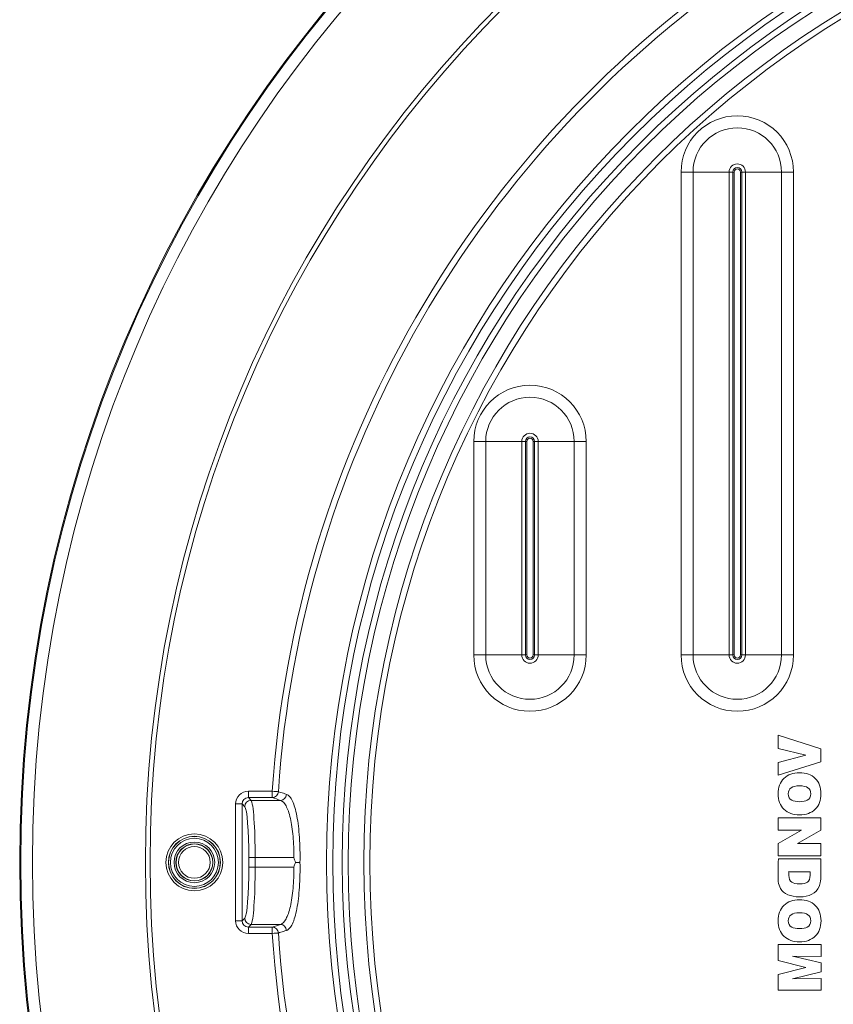
# Model space of a CAD drawing. Units: millimetres. Extents: x -1050 to 1050, y -1045 to 1055.
# Drawn here: x -1050 to -412, y -106 to 665 of the extents above; entities that cross this region are included whole.
import ezdxf

# ---------------------------------------------------------------- set-up
doc = ezdxf.new("R2010")
doc.units = ezdxf.units.MM
doc.layers.add('1', color=7, linetype='CONTINUOUS', true_color=0xffffff)

msp = doc.modelspace()

# ---------------------------------------------------------------- linework, layer by layer
at = {"layer": '1', "color": 252, "linetype": 'Continuous', "lineweight": 13}
for p, q in [((-531.58, 545.86, -100), (-531.58, 167.5, -100)), ((-522.18, 545.86, -93.42), (-490, 545.86, -5)), ((-522.18, 167.5, -93.42), (-522.18, 545.86, -93.42)), ((-493.92, 167.5), (-493.92, 545.86)), ((-491.1, 545.86, -1.97), (-490, 545.86, -5)), ((-491.1, 545.86, -1.97), (-491.1, 167.5, -1.97)), ((-490, 545.86, -5), (-490, 167.5, -5)), ((-485, 545.86, -5), (-485, 167.5, -5)), ((-483.9, 545.86, -1.97), (-485, 545.86, -5)), ((-485, 545.86, -5), (-452.82, 545.86, -93.42)), ((-483.9, 167.5, -1.97), (-483.9, 545.86, -1.97)), ((-481.08, 545.86), (-481.08, 167.5)), ((-452.82, 545.86, -93.42), (-452.82, 167.5, -93.42)), ((-443.42, 167.5, -100), (-443.42, 545.86, -100)), ((-694.08, 334.76, -100), (-694.08, 167.5, -100)), ((-684.68, 334.76, -93.42), (-652.5, 334.76, -5)), ((-684.68, 167.5, -93.42), (-684.68, 334.76, -93.42)), ((-656.42, 167.5), (-656.42, 334.76)), ((-653.6, 334.76, -1.97), (-652.5, 334.76, -5)), ((-653.6, 334.76, -1.97), (-653.6, 167.5, -1.97)), ((-652.5, 334.76, -5), (-652.5, 167.5, -5)), ((-647.5, 334.76, -5), (-647.5, 167.5, -5)), ((-647.5, 334.76, -5), (-615.32, 334.76, -93.42)), ((-646.4, 334.76, -1.97), (-647.5, 334.76, -5)), ((-646.4, 167.5, -1.97), (-646.4, 334.76, -1.97)), ((-643.58, 334.76), (-643.58, 167.5)), ((-615.32, 334.76, -93.42), (-615.32, 167.5, -93.42)), ((-605.92, 167.5, -100), (-605.92, 334.76, -100)), ((-652.5, 167.5, -5), (-684.68, 167.5, -93.42)), ((-652.5, 167.5, -5), (-653.6, 167.5, -1.97)), ((-647.5, 167.5, -5), (-646.4, 167.5, -1.97)), ((-615.32, 167.5, -93.42), (-647.5, 167.5, -5)), ((-490, 167.5, -5), (-522.18, 167.5, -93.42)), ((-490, 167.5, -5), (-491.1, 167.5, -1.97)), ((-485, 167.5, -5), (-483.9, 167.5, -1.97)), ((-452.82, 167.5, -93.42), (-485, 167.5, -5)), ((-455.52, 104.74, -100.3), (-455.52, 104.74, -100)), ((-421.91, 94.08, -100.3), (-455.52, 104.74, -100.3)), ((-455.52, 104.74, -100.3), (-455.52, 94.34, -100.3)), ((-455.52, 104.74, -100), (-421.91, 94.08, -100)), ((-455.52, 94.34, -100), (-455.52, 104.74, -100)), ((-455.52, 94.34, -100.3), (-455.52, 94.34, -100)), ((-455.52, 94.34, -100.3), (-433.82, 88.97, -100.3)), ((-433.82, 88.97, -100), (-455.52, 94.34, -100)), ((-421.91, 94.08, -100.3), (-421.91, 94.08, -100)), ((-421.91, 83.9, -100.3), (-421.91, 94.08, -100.3)), ((-421.91, 94.08, -100), (-421.91, 83.9, -100)), ((-433.82, 88.97, -100.3), (-455.52, 83.23, -100.3)), ((-455.52, 83.23, -100), (-433.82, 88.97, -100)), ((-433.82, 88.97, -100.3), (-433.82, 88.97, -100)), ((-455.52, 73.24, -100.3), (-421.91, 83.9, -100.3)), ((-421.91, 83.9, -100), (-455.52, 73.24, -100)), ((-455.52, 83.23, -100.3), (-455.52, 83.23, -100)), ((-455.52, 83.23, -100.3), (-455.52, 73.24, -100.3)), ((-455.52, 73.24, -100), (-455.52, 83.23, -100)), ((-421.91, 83.9, -100.3), (-421.91, 83.9, -100)), ((-455.52, 73.24, -100.3), (-455.52, 73.24, -100)), ((-450.99, 70.79, -100.3), (-450.99, 70.79, -100)), ((-426.44, 70.79, -100.3), (-426.44, 70.79, -100)), ((-852.02, 60.71, -295), (-870.74, 60.71, -295)), ((-868.61, 53.59, -266.08), (-870.74, 55.72, -290.44)), ((-870.74, 55.72, -290.44), (-852.02, 55.72, -290.44)), ((-880.71, 50.74, -295), (-880.71, -40.74, -295)), ((-875.72, 50.74, -290.44), (-873.59, 48.61, -266.08)), ((-875.72, -40.74, -290.44), (-875.72, 50.74, -290.44)), ((-845.61, 53.59, -266.08), (-868.61, 53.59, -266.08)), ((-450.99, 46.64, -100.3), (-450.99, 46.64, -100)), ((-444.76, 53.66, -100.3), (-444.76, 53.66, -100)), ((-438.71, 52.55, -100.3), (-438.71, 52.55, -100)), ((-432.66, 53.66, -100.3), (-432.66, 53.66, -100)), ((-426.44, 46.64, -100.3), (-426.44, 46.64, -100)), ((-455.52, 40, -100.3), (-455.52, 40, -100)), ((-421.91, 40, -100.3), (-455.52, 40, -100.3)), ((-455.52, 40, -100.3), (-455.52, 30.31, -100.3)), ((-455.52, 40, -100), (-421.91, 40, -100)), ((-455.52, 30.31, -100), (-455.52, 40, -100)), ((-438.72, 42.24, -100.3), (-438.72, 42.24, -100)), ((-421.91, 40, -100.3), (-421.91, 40, -100)), ((-421.91, 30.31, -100.3), (-421.91, 40, -100.3)), ((-421.91, 40, -100), (-421.91, 30.31, -100)), ((-455.52, 30.31, -100.3), (-455.52, 30.31, -100)), ((-455.52, 30.31, -100.3), (-437.11, 30.31, -100.3)), ((-437.11, 30.31, -100.3), (-455.52, 19.78, -100.3)), ((-437.11, 30.31, -100), (-455.52, 30.31, -100)), ((-455.52, 19.78, -100), (-437.11, 30.31, -100)), ((-440.19, 19.78, -100.3), (-421.91, 30.31, -100.3)), ((-421.91, 30.31, -100), (-440.19, 19.78, -100)), ((-437.11, 30.31, -100.3), (-437.11, 30.31, -100)), ((-421.91, 30.31, -100.3), (-421.91, 30.31, -100)), ((-455.52, 19.78, -100.3), (-455.52, 19.78, -100)), ((-455.52, 19.78, -100.3), (-455.52, 10.14, -100.3)), ((-455.52, 10.14, -100), (-455.52, 19.78, -100)), ((-440.19, 19.78, -100.3), (-440.19, 19.78, -100)), ((-421.91, 19.78, -100.3), (-440.19, 19.78, -100.3)), ((-440.19, 19.78, -100), (-421.91, 19.78, -100)), ((-421.91, 19.78, -100.3), (-421.91, 19.78, -100)), ((-421.91, 10.14, -100.3), (-421.91, 19.78, -100.3)), ((-421.91, 19.78, -100), (-421.91, 10.14, -100)), ((-870.4, 8.77, -229.56), (-870.4, 1.23, -229.56)), ((-865.42, 8.77, -225), (-835.07, 8.77, -225)), ((-865.42, 1.23, -225), (-865.42, 8.77, -225)), ((-455.52, 10.14, -100.3), (-455.52, 10.14, -100)), ((-455.52, 10.14, -100.3), (-421.91, 10.14, -100.3)), ((-421.91, 10.14, -100), (-455.52, 10.14, -100)), ((-455.3, 7.9, -100.3), (-455.3, 7.9, -100)), ((-421.91, 10.14, -100.3), (-421.91, 10.14, -100)), ((-421.91, 7.9, -100.3), (-421.91, 7.9, -100)), ((-835.07, 1.23, -225), (-865.42, 1.23, -225)), ((-447.04, -2.28, -100.3), (-447.04, -2.28, -100)), ((-430.43, -2.29, -100.3), (-430.43, -2.29, -100)), ((-455.33, -10.06, -100.3), (-455.33, -10.06, -100)), ((-453.6, -15.39, -100.3), (-453.6, -15.39, -100)), ((-444.84, -10.5, -100.3), (-444.84, -10.5, -100)), ((-438.7, -11.79, -100.3), (-438.7, -11.79, -100)), ((-432.52, -10.5, -100.3), (-432.52, -10.5, -100)), ((-423.32, -13.88, -100.3), (-423.32, -13.88, -100)), ((-438.69, -22.01, -100.3), (-438.69, -22.01, -100)), ((-450.97, -28.68, -100.3), (-450.97, -28.68, -100)), ((-426.42, -28.68, -100.3), (-426.42, -28.68, -100)), ((-873.59, -38.61, -266.08), (-875.72, -40.74, -290.44)), ((-870.74, -45.72, -290.44), (-868.61, -43.59, -266.08)), ((-852.02, -45.72, -290.44), (-870.74, -45.72, -290.44)), ((-868.61, -43.59, -266.08), (-845.61, -43.59, -266.08)), ((-444.73, -45.81, -100.3), (-444.73, -45.81, -100)), ((-432.64, -45.81, -100.3), (-432.64, -45.81, -100)), ((-870.74, -50.71, -295), (-852.02, -50.71, -295)), ((-450.97, -52.83, -100.3), (-450.97, -52.83, -100)), ((-438.69, -46.92, -100.3), (-438.69, -46.92, -100)), ((-426.42, -52.83, -100.3), (-426.42, -52.83, -100)), ((-455.5, -59.47, -100.3), (-455.5, -59.47, -100)), ((-455.5, -59.47, -100.3), (-455.5, -71.87, -100.3)), ((-421.88, -59.47, -100.3), (-455.5, -59.47, -100.3)), ((-455.5, -59.47, -100), (-421.88, -59.47, -100)), ((-455.5, -71.87, -100), (-455.5, -59.47, -100)), ((-438.69, -57.23, -100.3), (-438.69, -57.23, -100)), ((-421.88, -59.47, -100.3), (-421.88, -59.47, -100)), ((-421.88, -68.67, -100.3), (-421.88, -59.47, -100.3)), ((-421.88, -59.47, -100), (-421.88, -68.67, -100)), ((-444.35, -68.54, -100.3), (-444.35, -68.54, -100)), ((-421.88, -73.78, -100.3), (-444.35, -68.54, -100.3)), ((-444.35, -68.54, -100.3), (-421.88, -68.67, -100.3)), ((-444.35, -68.54, -100), (-421.88, -73.78, -100)), ((-421.88, -68.67, -100), (-444.35, -68.54, -100)), ((-421.88, -68.67, -100.3), (-421.88, -68.67, -100)), ((-455.5, -71.87, -100.3), (-455.5, -71.87, -100)), ((-455.5, -71.87, -100.3), (-433.8, -77.33, -100.3)), ((-433.8, -77.33, -100), (-455.5, -71.87, -100)), ((-421.88, -73.78, -100.3), (-421.88, -73.78, -100)), ((-421.88, -80.89, -100.3), (-421.88, -73.78, -100.3)), ((-421.88, -73.78, -100), (-421.88, -80.89, -100)), ((-433.8, -77.33, -100.3), (-455.5, -82.84, -100.3)), ((-455.5, -82.84, -100), (-433.8, -77.33, -100)), ((-455.5, -82.84, -100.3), (-455.5, -82.84, -100)), ((-455.5, -82.84, -100.3), (-455.5, -95.24, -100.3)), ((-455.5, -95.24, -100), (-455.5, -82.84, -100)), ((-444.35, -86.18, -100.3), (-421.88, -80.89, -100.3)), ((-421.88, -80.89, -100), (-444.35, -86.18, -100)), ((-433.8, -77.33, -100.3), (-433.8, -77.33, -100)), ((-421.88, -80.89, -100.3), (-421.88, -80.89, -100)), ((-421.88, -86.04, -100.3), (-444.35, -86.18, -100.3)), ((-444.35, -86.18, -100), (-421.88, -86.04, -100)), ((-444.35, -86.18, -100.3), (-444.35, -86.18, -100)), ((-421.88, -86.04, -100.3), (-421.88, -86.04, -100)), ((-421.88, -95.24, -100.3), (-421.88, -86.04, -100.3)), ((-421.88, -86.04, -100), (-421.88, -95.24, -100)), ((-455.5, -95.24, -100.3), (-455.5, -95.24, -100)), ((-455.5, -95.24, -100.3), (-421.88, -95.24, -100.3)), ((-421.88, -95.24, -100), (-455.5, -95.24, -100)), ((-421.88, -95.24, -100.3), (-421.88, -95.24, -100))]:
    msp.add_line(p, q, dxfattribs=at)
for centre, radius in [((0, 5, -186.58), 1050), ((0, 5), 1040), ((0, 5, -293.41), 951.48), ((0, 5, -143.71), 809.46), ((0, 5, -140), 797.09), ((0, 5, -103.29), 780.22), ((-913.06, 5, -295), 22.34), ((-913.06, 5, -296.89), 20.3), ((-913.06, 5, -298), 15.95), ((-913.06, 5, -296.48), 14.4)]:
    msp.add_circle(centre, radius, dxfattribs=at)
at = {"layer": '1', "color": 252, "linetype": 'Continuous', "lineweight": 13, "extrusion": (0, 0, -1)}
for centre, radius in [((0, 5, 10), 1050), ((0, 5, 188.63), 1049.19), ((0, 5, 295), 947.83), ((0, 5, 140), 804.63), ((0, 5, 136.71), 792.39), ((0, 5, 100), 775.52), ((913.06, 5, 296.48), 20.41), ((913.06, 5, 298), 18.85), ((913.06, 5, 296.89), 14.51), ((913.06, 5, 295), 12.47)]:
    msp.add_circle(centre, radius, dxfattribs=at)
at = {"layer": '1', "color": 252, "linetype": 'Continuous', "lineweight": 13}
for centre, radius, start, end in [((0, 5, -295), 853.84, 123.74074, 176.25926), ((-487.5, 545.86, -100), 44.08, 0, 180), ((-487.5, 545.86, -1.97), 3.6, 0, 180), ((-650, 334.76, -100), 44.08, 0, 180), ((-650, 334.76, -1.97), 3.6, 0, 180), ((-650, 167.5, -100), 44.08, 180, 0), ((-650, 167.5, -1.97), 3.6, 180, 0), ((-487.5, 167.5, -100), 44.08, 180, 0), ((-487.5, 167.5, -1.97), 3.6, 180, 0), ((0, 5, -295), 853.84, 183.74074, 236.25926)]:
    msp.add_arc(centre, radius, start, end, dxfattribs=at)
at = {"layer": '1', "color": 252, "linetype": 'Continuous', "lineweight": 13, "extrusion": (0, 0, -1)}
for centre, radius, start, end in [((0, 5, 291.29), 849.01, 3.74074, 56.25926), ((487.5, 545.86, 93.42), 34.68, 0, 180), ((487.5, 545.86), 6.42, 0, 180), ((487.5, 545.86, 5), 2.5, 0, 180), ((650, 334.76, 93.42), 34.68, 0, 180), ((650, 334.76), 6.42, 0, 180), ((650, 334.76, 5), 2.5, 0, 180), ((650, 167.5, 93.42), 34.68, 180, 0), ((650, 167.5), 6.42, 180, 0), ((650, 167.5, 5), 2.5, 180, 0), ((487.5, 167.5, 93.42), 34.68, 180, 0), ((487.5, 167.5), 6.42, 180, 0), ((487.5, 167.5, 5), 2.5, 180, 0), ((0, 5, 291.29), 849.01, 303.74074, 356.25926)]:
    msp.add_arc(centre, radius, start, end, dxfattribs=at)
at = {"layer": '1', "color": 252, "linetype": 'Continuous', "lineweight": 13, "extrusion": (0, -1, 0)}
for centre, radius, start, end in [((-531.58, -90, -545.86), 10, 270, 340), ((-443.42, -90, -545.86), 10, 200, 270), ((-694.08, -90, -334.76), 10, 270, 340), ((-605.92, -90, -334.76), 10, 200, 270), ((-694.08, -90, -167.5), 10, 270, 340), ((-605.92, -90, -167.5), 10, 200, 270), ((-531.58, -90, -167.5), 10, 270, 340), ((-443.42, -90, -167.5), 10, 200, 270), ((-880.71, -290, -50.74), 5, 270, 355)]:
    msp.add_arc(centre, radius, start, end, dxfattribs=at)
at = {"layer": '1', "color": 252, "linetype": 'Continuous', "lineweight": 13, "extrusion": (0, 1, 0)}
for centre, radius, start, end in [((493.92, -3, 545.86), 3, 90, 160), ((481.08, -3, 545.86), 3, 20, 90), ((656.42, -3, 334.76), 3, 90, 160), ((643.58, -3, 334.76), 3, 20, 90), ((656.42, -3, 167.5), 3, 90, 160), ((643.58, -3, 167.5), 3, 20, 90), ((493.92, -3, 167.5), 3, 90, 160), ((481.08, -3, 167.5), 3, 20, 90), ((865.42, -230, 8.77), 5, 5, 90), ((880.71, -290, -40.74), 5, 185, 270)]:
    msp.add_arc(centre, radius, start, end, dxfattribs=at)
at = {"layer": '1', "color": 252, "linetype": 'Continuous', "lineweight": 13, "extrusion": (-1, 0, 0)}
for centre, start, end in [((-60.71, -290, 870.74), 270, 355), ((-60.71, -290, 852.02), 270, 355), ((50.71, -290, 870.74), 185, 270)]:
    msp.add_arc(centre, 5, start, end, dxfattribs=at)
at = {"layer": '1', "color": 252, "linetype": 'Continuous', "lineweight": 13, "extrusion": (-0.065242, -0.997869, 0)}
msp.add_arc((-854.16, -290, -4.99), 5, 270, 345, dxfattribs=at)
at = {"layer": '1', "color": 252, "linetype": 'Continuous', "lineweight": 13, "extrusion": (0.253266, -0.084314, 0.963716)}
msp.add_arc((-211.52, 720.13, -500.38), 5, 199.05708, 284.1617, dxfattribs=at)
at = {"layer": '1', "color": 252, "linetype": 'Continuous', "lineweight": 13, "extrusion": (0.253394, -0.084311, 0.963682)}
msp.add_arc((-211.39, 720.11, -475.21), 5, 199.04812, 284.2641, dxfattribs=at)
at = {"layer": '1', "color": 252, "linetype": 'Continuous', "lineweight": 13, "extrusion": (-0.086827, 0.086827, -0.992433)}
msp.add_arc((579.83, 610.94, 344.14), 5, 45.21762, 134.78238, dxfattribs=at)
at = {"layer": '1', "color": 252, "linetype": 'Continuous', "lineweight": 13, "extrusion": (0, -1, -3.33115e-14)}
msp.add_arc((-865.42, -230, -1.23), 5, 90, 175, dxfattribs=at)
at = {"layer": '1', "color": 252, "linetype": 'Continuous', "lineweight": 13, "extrusion": (-0.086827, -0.086827, -0.992433)}
msp.add_arc((-586.9, 603.93, 343.27), 5, 45.21762, 134.78238, dxfattribs=at)
at = {"layer": '1', "color": 252, "linetype": 'Continuous', "lineweight": 13, "extrusion": (0.253266, 0.084314, 0.963716)}
msp.add_arc((221.01, 717.09, -499.54), 5, 255.8383, 340.94292, dxfattribs=at)
at = {"layer": '1', "color": 252, "linetype": 'Continuous', "lineweight": 13, "extrusion": (-1, 4.44089e-14, 0)}
msp.add_arc((50.71, -290, 852.02), 5, 185, 270, dxfattribs=at)
at = {"layer": '1', "color": 252, "linetype": 'Continuous', "lineweight": 13, "extrusion": (0.253394, 0.084311, 0.963682)}
msp.add_arc((220.88, 717.06, -474.36), 5, 255.7359, 340.95188, dxfattribs=at)
at = {"layer": '1', "color": 252, "linetype": 'Continuous', "lineweight": 13, "extrusion": (-0.065242, 0.997869, 0)}
msp.add_arc((853.51, -290, 4.99), 5, 195, 270, dxfattribs=at)
at = {"layer": '1', "color": 252, "linetype": 'Continuous', "lineweight": 13}
for centre, major_axis in [((-870.67, 50.67, -295), (7.12, -7.12)), ((-870.67, -40.67, -295), (7.12, 7.12))]:
    msp.add_ellipse(centre, major_axis=major_axis, ratio=0.992433, start_param=2.359993, end_param=3.923193, dxfattribs=at)
at = {"layer": '1', "color": 252, "linetype": 'Continuous', "lineweight": 13, "extrusion": (0.084284, -0.084284, -0.992871)}
msp.add_ellipse((-870.67, 50.67, -290), major_axis=(3.62, -3.62, 0.61), ratio=0.970721, start_param=2.359993, end_param=3.923193, dxfattribs=at)
at = {"layer": '1', "color": 252, "linetype": 'Continuous', "lineweight": 13, "extrusion": (0.996195, 0, -0.087156)}
for centre, start_param, end_param in [((-873.9, 8.77, -269.56), 1.658063, 3.141593), ((-873.9, 1.23, -269.56), 3.141593, 4.625123)]:
    msp.add_ellipse(centre, major_axis=(-3.5, 0, -40), ratio=0.996195, start_param=start_param, end_param=end_param, dxfattribs=at)
at = {"layer": '1', "color": 252, "linetype": 'Continuous', "lineweight": 13, "extrusion": (-0.99699, 0, 0.077534)}
for centre, start_param, end_param in [((-868.92, 8.77, -270), 3.141593, 4.625123), ((-868.92, 1.23, -270), 1.658063, 3.141593)]:
    msp.add_ellipse(centre, major_axis=(-3.5, 0, -45), ratio=0.99699, start_param=start_param, end_param=end_param, dxfattribs=at)
at = {"layer": '1', "color": 252, "linetype": 'Continuous', "lineweight": 13, "extrusion": (0.084284, 0.084284, -0.992871)}
msp.add_ellipse((-870.67, -40.67, -290), major_axis=(3.62, 3.62, 0.61), ratio=0.970721, start_param=2.359993, end_param=3.923193, dxfattribs=at)
at = {"layer": '1', "color": 252, "linetype": 'Continuous', "lineweight": 13}
for points, knots in [([(-450.99, 70.79, -100.3), (-454.01, 67.84, -100.3), (-455.52, 63.82, -100.3), (-455.52, 58.73, -100.3), (-455.52, 53.6, -100.3), (-454.01, 49.57, -100.3), (-450.99, 46.64, -100.3)], [0, 0, 0, 0, 0.5, 0.5, 0.5, 1, 1, 1, 1]), ([(-450.99, 46.64, -100), (-454.01, 49.57, -100), (-455.52, 53.6, -100), (-455.52, 58.73, -100), (-455.52, 63.82, -100), (-454.01, 67.84, -100), (-450.99, 70.79, -100)], [0, 0, 0, 0, 0.5, 0.5, 0.5, 1, 1, 1, 1]), ([(-426.44, 70.79, -100.3), (-429.47, 73.74, -100.3), (-433.56, 75.21, -100.3), (-438.72, 75.21, -100.3), (-443.87, 75.21, -100.3), (-447.96, 73.74, -100.3), (-450.99, 70.79, -100.3)], [0, 0, 0, 0, 0.5, 0.5, 0.5, 1, 1, 1, 1]), ([(-450.99, 70.79, -100), (-447.96, 73.74, -100), (-443.87, 75.21, -100), (-438.72, 75.21, -100), (-433.56, 75.21, -100), (-429.47, 73.74, -100), (-426.44, 70.79, -100)], [0, 0, 0, 0, 0.5, 0.5, 0.5, 1, 1, 1, 1]), ([(-426.44, 46.64, -100.3), (-423.42, 49.57, -100.3), (-421.91, 53.6, -100.3), (-421.91, 58.73, -100.3), (-421.91, 63.82, -100.3), (-423.42, 67.84, -100.3), (-426.44, 70.79, -100.3)], [0, 0, 0, 0, 0.5, 0.5, 0.5, 1, 1, 1, 1]), ([(-426.44, 70.79, -100), (-423.42, 67.84, -100), (-421.91, 63.82, -100), (-421.91, 58.73, -100), (-421.91, 53.6, -100), (-423.42, 49.57, -100), (-426.44, 46.64, -100)], [0, 0, 0, 0, 0.5, 0.5, 0.5, 1, 1, 1, 1]), ([(-444.76, 53.66, -100.3), (-446.59, 54.64, -100.3), (-447.51, 56.33, -100.3), (-447.51, 58.73, -100.3), (-447.51, 62.88, -100.3), (-444.58, 64.95, -100.3), (-438.71, 64.95, -100.3), (-432.87, 64.95, -100.3), (-429.95, 62.88, -100.3), (-429.95, 58.73, -100.3), (-429.95, 56.33, -100.3), (-430.86, 54.64, -100.3), (-432.66, 53.66, -100.3)], [0, 0, 0, 0, 0.25, 0.25, 0.25, 0.5, 0.5, 0.5, 0.75, 0.75, 0.75, 1, 1, 1, 1]), ([(-432.66, 53.66, -100), (-430.86, 54.64, -100), (-429.95, 56.33, -100), (-429.95, 58.73, -100), (-429.95, 62.88, -100), (-432.87, 64.95, -100), (-438.71, 64.95, -100), (-444.58, 64.95, -100), (-447.51, 62.88, -100), (-447.51, 58.73, -100), (-447.51, 56.33, -100), (-446.59, 54.64, -100), (-444.76, 53.66, -100)], [0, 0, 0, 0, 0.25, 0.25, 0.25, 0.5, 0.5, 0.5, 0.75, 0.75, 0.75, 1, 1, 1, 1]), ([(-840.79, 58.27, -266.94), (-841.64, 58.55, -270.15), (-842.48, 58.83, -273.36), (-844.62, 59.54, -281.48), (-845.91, 59.96, -286.39), (-847.2, 60.39, -291.29)], [0, 0, 0, 0, 0.395653, 0.395653, 1, 1, 1, 1]), ([(-830.29, 5, -221.44), (-830.15, 11.6, -220.93), (-830.3, 18.25, -221.78), (-830.91, 27.51, -224.88), (-831.19, 30.54, -226.24), (-831.86, 36.2, -229.48), (-832.26, 38.83, -231.36), (-833.19, 43.72, -235.61), (-833.72, 45.97, -238.01), (-834.88, 49.91, -243.08), (-835.51, 51.62, -245.79), (-836.89, 54.52, -251.52), (-837.63, 55.69, -254.53), (-839.16, 57.42, -260.63), (-839.96, 57.99, -263.75), (-840.79, 58.27, -266.94)], [0, 0, 0, 0, 0.25, 0.25, 0.375, 0.375, 0.5, 0.5, 0.625, 0.625, 0.75, 0.75, 0.875, 0.875, 1, 1, 1, 1]), ([(-845.61, 53.59, -266.08), (-844.02, 53.12, -260.62), (-842.55, 51.67, -255.35), (-840.56, 48.06, -247.89), (-839.95, 46.64, -245.54), (-838.81, 43.37, -241.1), (-838.29, 41.51, -239), (-837.36, 37.42, -235.19), (-836.95, 35.22, -233.49), (-836.25, 30.5, -230.5), (-835.96, 27.95, -229.2), (-835.26, 20.1, -226.09), (-835.04, 14.47, -225), (-835.07, 8.77, -225)], [0, 0, 0, 0, 0.25, 0.25, 0.375, 0.375, 0.5, 0.5, 0.625, 0.625, 0.75, 0.75, 1, 1, 1, 1]), ([(-835.07, 8.77, -225), (-835.07, 8.75, -225), (-835.06, 8.74, -225), (-834.65, 7.49, -225), (-834.26, 6.25, -225), (-833.88, 5, -225)], [0, 0, 0, 0, 0.010745, 0.010745, 1, 1, 1, 1]), ([(-455.3, 7.9, -100.3), (-455.29, 7.08, -100.3), (-455.52, -4.41, -100.3), (-455.52, -4.41, -100.3), (-455.52, -6.99, -100.3), (-455.46, -8.87, -100.3), (-455.33, -10.06, -100.3)], [0, 0, 0, 0, 0.5, 0.5, 0.5, 1, 1, 1, 1]), ([(-455.33, -10.06, -100), (-455.46, -8.87, -100), (-455.52, -6.99, -100), (-455.52, -4.41, -100), (-455.52, -4.41, -100), (-455.29, 7.08, -100), (-455.3, 7.9, -100)], [0, 0, 0, 0, 0.5, 0.5, 0.5, 1, 1, 1, 1]), ([(-423.32, -13.88, -100.3), (-422.38, -11.93, -100.3), (-421.91, -8.13, -100.3), (-421.91, -2.5, -100.3), (-421.91, -2.5, -100.3), (-421.91, 7.65, -100.3), (-421.91, 7.9, -100.3)], [0, 0, 0, 0, 0.5, 0.5, 0.5, 1, 1, 1, 1]), ([(-421.91, 7.9, -100), (-421.91, 7.65, -100), (-421.91, -2.5, -100), (-421.91, -2.5, -100), (-421.91, -8.13, -100), (-422.38, -11.93, -100), (-423.32, -13.88, -100)], [0, 0, 0, 0, 0.5, 0.5, 0.5, 1, 1, 1, 1]), ([(-835.07, 1.23, -225), (-835.04, -4.47, -225), (-835.26, -10.1, -226.09), (-835.96, -17.95, -229.2), (-836.25, -20.5, -230.5), (-836.95, -25.22, -233.49), (-837.36, -27.42, -235.19), (-838.29, -31.51, -239), (-838.81, -33.37, -241.1), (-839.95, -36.64, -245.54), (-840.56, -38.06, -247.89), (-842.55, -41.67, -255.35), (-844.02, -43.12, -260.62), (-845.61, -43.59, -266.08)], [0, 0, 0, 0, 0.25, 0.25, 0.375, 0.375, 0.5, 0.5, 0.625, 0.625, 0.75, 0.75, 1, 1, 1, 1]), ([(-840.79, -48.27, -266.94), (-839.96, -47.99, -263.75), (-839.16, -47.42, -260.63), (-837.63, -45.69, -254.53), (-836.89, -44.52, -251.52), (-835.51, -41.62, -245.79), (-834.88, -39.91, -243.08), (-833.72, -35.97, -238.01), (-833.19, -33.72, -235.61), (-832.26, -28.83, -231.36), (-831.86, -26.2, -229.48), (-831.19, -20.54, -226.24), (-830.91, -17.51, -224.88), (-830.3, -8.25, -221.78), (-830.15, -1.6, -220.93), (-830.29, 5, -221.44)], [0, 0, 0, 0, 0.125, 0.125, 0.25, 0.25, 0.375, 0.375, 0.5, 0.5, 0.625, 0.625, 0.75, 0.75, 1, 1, 1, 1]), ([(-833.88, 5, -225), (-834.26, 3.75, -225), (-834.65, 2.51, -225), (-835.06, 1.26, -225), (-835.07, 1.25, -225), (-835.07, 1.23, -225)], [0, 0, 0, 0, 0.989255, 0.989255, 1, 1, 1, 1]), ([(-444.84, -10.5, -100.3), (-446.31, -9.49, -100.3), (-447.04, -7.72, -100.3), (-447.04, -5.17, -100.3), (-447.04, -5.17, -100.3), (-447.01, -2.54, -100.3), (-447.04, -2.28, -100.3)], [0, 0, 0, 0, 0.5, 0.5, 0.5, 1, 1, 1, 1]), ([(-447.04, -2.28, -100), (-447.01, -2.54, -100), (-447.04, -5.17, -100), (-447.04, -5.17, -100), (-447.04, -7.72, -100), (-446.31, -9.49, -100), (-444.84, -10.5, -100)], [0, 0, 0, 0, 0.5, 0.5, 0.5, 1, 1, 1, 1]), ([(-430.43, -2.29, -100.3), (-430.43, -2.56, -100.3), (-430.46, -5.03, -100.3), (-430.46, -5.03, -100.3), (-430.46, -7.7, -100.3), (-431.15, -9.52, -100.3), (-432.52, -10.5, -100.3)], [0, 0, 0, 0, 0.5, 0.5, 0.5, 1, 1, 1, 1]), ([(-432.52, -10.5, -100), (-431.15, -9.52, -100), (-430.46, -7.7, -100), (-430.46, -5.03, -100), (-430.46, -5.03, -100), (-430.43, -2.56, -100), (-430.43, -2.29, -100)], [0, 0, 0, 0, 0.5, 0.5, 0.5, 1, 1, 1, 1]), ([(-450.97, -28.68, -100.3), (-453.99, -31.63, -100.3), (-455.5, -35.65, -100.3), (-455.5, -40.74, -100.3), (-455.5, -45.87, -100.3), (-453.99, -49.9, -100.3), (-450.97, -52.83, -100.3)], [0, 0, 0, 0, 0.5, 0.5, 0.5, 1, 1, 1, 1]), ([(-450.97, -52.83, -100), (-453.99, -49.9, -100), (-455.5, -45.87, -100), (-455.5, -40.74, -100), (-455.5, -35.65, -100), (-453.99, -31.63, -100), (-450.97, -28.68, -100)], [0, 0, 0, 0, 0.5, 0.5, 0.5, 1, 1, 1, 1]), ([(-426.42, -28.68, -100.3), (-429.44, -25.73, -100.3), (-433.53, -24.25, -100.3), (-443.85, -24.25, -100.3), (-447.94, -25.73, -100.3), (-450.97, -28.68, -100.3)], [0, 0, 0, 0, 0.5, 0.5, 1, 1, 1, 1]), ([(-450.97, -28.68, -100), (-447.94, -25.73, -100), (-443.85, -24.25, -100), (-433.53, -24.25, -100), (-429.44, -25.73, -100), (-426.42, -28.68, -100)], [0, 0, 0, 0, 0.5, 0.5, 1, 1, 1, 1]), ([(-426.42, -52.83, -100.3), (-423.4, -49.9, -100.3), (-421.88, -45.87, -100.3), (-421.88, -40.74, -100.3), (-421.88, -35.65, -100.3), (-423.4, -31.63, -100.3), (-426.42, -28.68, -100.3)], [0, 0, 0, 0, 0.5, 0.5, 0.5, 1, 1, 1, 1]), ([(-426.42, -28.68, -100), (-423.4, -31.63, -100), (-421.88, -35.65, -100), (-421.88, -40.74, -100), (-421.88, -45.87, -100), (-423.4, -49.9, -100), (-426.42, -52.83, -100)], [0, 0, 0, 0, 0.5, 0.5, 0.5, 1, 1, 1, 1]), ([(-444.73, -45.81, -100.3), (-446.57, -44.83, -100.3), (-447.49, -43.14, -100.3), (-447.49, -40.74, -100.3), (-447.49, -36.59, -100.3), (-444.56, -34.52, -100.3), (-438.69, -34.52, -100.3), (-432.84, -34.52, -100.3), (-429.92, -36.59, -100.3), (-429.92, -40.74, -100.3), (-429.92, -43.14, -100.3), (-430.83, -44.83, -100.3), (-432.64, -45.81, -100.3)], [0, 0, 0, 0, 0.25, 0.25, 0.25, 0.5, 0.5, 0.5, 0.75, 0.75, 0.75, 1, 1, 1, 1]), ([(-432.64, -45.81, -100), (-430.83, -44.83, -100), (-429.92, -43.14, -100), (-429.92, -40.74, -100), (-429.92, -36.59, -100), (-432.84, -34.52, -100), (-438.69, -34.52, -100), (-444.56, -34.52, -100), (-447.49, -36.59, -100), (-447.49, -40.74, -100), (-447.49, -43.14, -100), (-446.57, -44.83, -100), (-444.73, -45.81, -100)], [0, 0, 0, 0, 0.25, 0.25, 0.25, 0.5, 0.5, 0.5, 0.75, 0.75, 0.75, 1, 1, 1, 1]), ([(-847.2, -50.39, -291.29), (-845.91, -49.96, -286.39), (-844.62, -49.54, -281.48), (-842.48, -48.83, -273.36), (-841.64, -48.55, -270.15), (-840.79, -48.27, -266.94)], [0, 0, 0, 0, 0.604347, 0.604347, 1, 1, 1, 1])]:
    msp.add_open_spline(points, degree=3, knots=knots, dxfattribs=at)
for points in [[(-852.02, 55.72, -290.44), (-849.88, 55.01, -282.32), (-847.75, 54.3, -274.2), (-845.61, 53.59, -266.08)], [(-450.99, 46.64, -100.3), (-447.96, 43.71, -100.3), (-443.87, 42.24, -100.3), (-438.72, 42.24, -100.3)], [(-438.72, 42.24, -100), (-443.87, 42.24, -100), (-447.96, 43.71, -100), (-450.99, 46.64, -100)], [(-438.71, 52.55, -100.3), (-441.38, 52.55, -100.3), (-443.39, 52.92, -100.3), (-444.76, 53.66, -100.3)], [(-444.76, 53.66, -100), (-443.39, 52.92, -100), (-441.38, 52.55, -100), (-438.71, 52.55, -100)], [(-438.72, 42.24, -100.3), (-433.56, 42.24, -100.3), (-429.47, 43.71, -100.3), (-426.44, 46.64, -100.3)], [(-426.44, 46.64, -100), (-429.47, 43.71, -100), (-433.56, 42.24, -100), (-438.72, 42.24, -100)], [(-432.66, 53.66, -100.3), (-434.03, 52.92, -100.3), (-436.04, 52.55, -100.3), (-438.71, 52.55, -100.3)], [(-438.71, 52.55, -100), (-436.04, 52.55, -100), (-434.03, 52.92, -100), (-432.66, 53.66, -100)], [(-421.91, 7.9, -100.3), (-422.24, 7.88, -100.3), (-454.41, 7.87, -100.3), (-455.3, 7.9, -100.3)], [(-455.3, 7.9, -100), (-454.41, 7.87, -100), (-422.24, 7.88, -100), (-421.91, 7.9, -100)], [(-830.29, 5, -221.44), (-830.75, 5, -223.16), (-832.15, 5, -224.55), (-833.88, 5, -225)], [(-447.04, -2.28, -100.3), (-446.6, -2.29, -100.3), (-430.89, -2.3, -100.3), (-430.43, -2.29, -100.3)], [(-430.43, -2.29, -100), (-430.89, -2.3, -100), (-446.6, -2.29, -100), (-447.04, -2.28, -100)], [(-455.33, -10.06, -100.3), (-455.05, -12.19, -100.3), (-454.48, -13.97, -100.3), (-453.6, -15.39, -100.3)], [(-453.6, -15.39, -100), (-454.48, -13.97, -100), (-455.05, -12.19, -100), (-455.33, -10.06, -100)], [(-453.6, -15.39, -100.3), (-450.94, -19.81, -100.3), (-445.98, -22.01, -100.3), (-438.69, -22.01, -100.3)], [(-438.69, -22.01, -100), (-445.98, -22.01, -100), (-450.94, -19.81, -100), (-453.6, -15.39, -100)], [(-438.7, -11.79, -100.3), (-441.55, -11.79, -100.3), (-443.59, -11.36, -100.3), (-444.84, -10.5, -100.3)], [(-444.84, -10.5, -100), (-443.59, -11.36, -100), (-441.55, -11.79, -100), (-438.7, -11.79, -100)], [(-432.52, -10.5, -100.3), (-433.71, -11.36, -100.3), (-435.77, -11.79, -100.3), (-438.7, -11.79, -100.3)], [(-438.7, -11.79, -100), (-435.77, -11.79, -100), (-433.71, -11.36, -100), (-432.52, -10.5, -100)], [(-438.69, -22.01, -100.3), (-431, -22.01, -100.3), (-425.88, -19.3, -100.3), (-423.32, -13.88, -100.3)], [(-423.32, -13.88, -100), (-425.88, -19.3, -100), (-431, -22.01, -100), (-438.69, -22.01, -100)], [(-845.61, -43.59, -266.08), (-847.75, -44.3, -274.2), (-849.88, -45.01, -282.32), (-852.02, -45.72, -290.44)], [(-438.69, -46.92, -100.3), (-441.35, -46.92, -100.3), (-443.37, -46.55, -100.3), (-444.73, -45.81, -100.3)], [(-444.73, -45.81, -100), (-443.37, -46.55, -100), (-441.35, -46.92, -100), (-438.69, -46.92, -100)], [(-432.64, -45.81, -100.3), (-434, -46.55, -100.3), (-436.02, -46.92, -100.3), (-438.69, -46.92, -100.3)], [(-438.69, -46.92, -100), (-436.02, -46.92, -100), (-434, -46.55, -100), (-432.64, -45.81, -100)], [(-450.97, -52.83, -100.3), (-447.94, -55.76, -100.3), (-443.85, -57.23, -100.3), (-438.69, -57.23, -100.3)], [(-438.69, -57.23, -100), (-443.85, -57.23, -100), (-447.94, -55.76, -100), (-450.97, -52.83, -100)], [(-438.69, -57.23, -100.3), (-433.53, -57.23, -100.3), (-429.44, -55.76, -100.3), (-426.42, -52.83, -100.3)], [(-426.42, -52.83, -100), (-429.44, -55.76, -100), (-433.53, -57.23, -100), (-438.69, -57.23, -100)]]:
    msp.add_open_spline(points, degree=3, dxfattribs=at)

doc.saveas('drawing.dxf')
